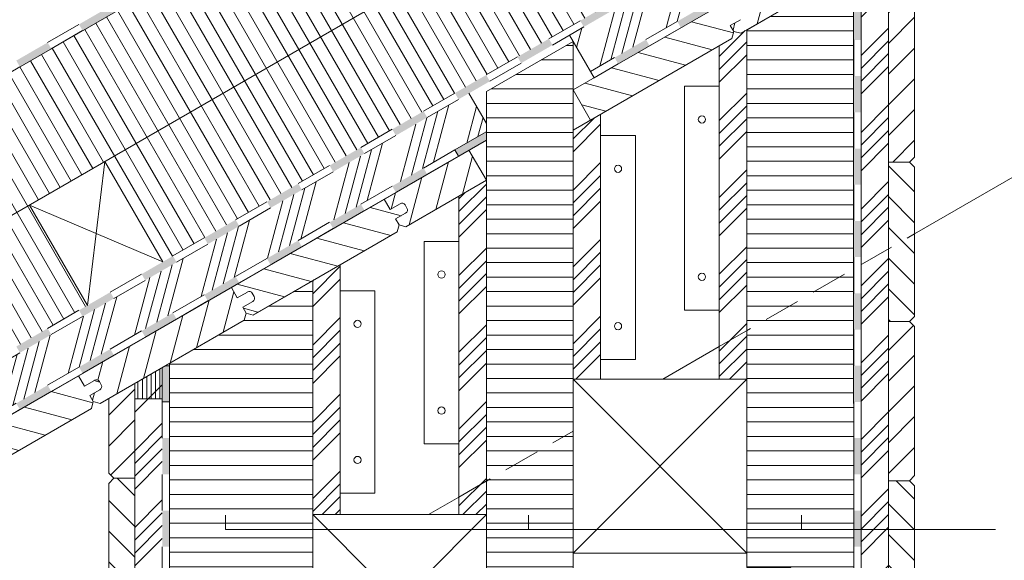
# Model space of a CAD drawing. Units: millimetres. Extents: x -313 to 1459, y -1495 to 1896.
# Drawn here: x 257 to 938, y 450 to 824 of the extents above; entities that cross this region are included whole.
import ezdxf

# ---------------------------------------------------------------- set-up
doc = ezdxf.new("R2010")
doc.units = ezdxf.units.MM
doc.header["$LTSCALE"] = 10
doc.linetypes.add('Ohne Titel-12', pattern=[3.75, 2.5, -1.25])
doc.layers.get('0').update_dxf_attribs({"lineweight": 18})
for name, color, linetype, lineweight in [('1', 7, 'Continuous', 18), ('GESTRICHELT', 7, 'Continuous', 18), ('Keine', 7, 'Continuous', 18), ('SCHRAFFUR', 7, 'Continuous', 18)]:
    doc.layers.add(name, color=color, linetype=linetype, lineweight=lineweight)
pattern_1 = [(0, (382.386, 695.831), (6e-16, 10), [])]

# ---------------------------------------------------------------- blocks, each defined once
blk = doc.blocks.new('Gruppe')
at = {"color": 7, "linetype": 'Continuous', "lineweight": 18, "transparency": 33554687}
for p, q in [((329.51, 126.59), (340.12, 166.2)), ((321.85, 122.17), (332.47, 161.78)), ((291.23, 104.49), (301.85, 144.1)), ((298.89, 108.91), (309.5, 148.52)), ((283.58, 100.07), (294.19, 139.68)), ((275.92, 95.65), (286.54, 135.26)), ((259.97, 108.57), (263.57, 122.01))]:
    blk.add_line(p, q, dxfattribs=at)
blk = doc.blocks.new('Gruppe-3')
at = {"color": 7, "linetype": 'Continuous', "lineweight": 18, "transparency": 33554687}
for p, q in [((475.55, 132.65), (482.31, 139.41)), ((475.55, 111.44), (493.55, 129.44)), ((475.55, 90.23), (493.55, 108.23)), ((475.55, 69.01), (493.55, 87.01)), ((475.55, 47.8), (493.55, 65.8)), ((478.38, 29.41), (493.55, 44.59)), ((475.55, -100.69), (492.85, -83.39)), ((475.55, -121.91), (493.55, -103.91)), ((-63.45, -145.43), (-45.45, -127.43)), ((475.55, -143.12), (493.55, -125.12)), ((-63.45, -166.64), (-45.45, -148.64)), ((475.55, -164.33), (493.55, -146.33)), ((-62.23, -186.64), (-45.45, -169.86)), ((475.55, -185.55), (493.55, -167.55)), ((-63.45, -315.14), (-47.23, -298.92)), ((475.55, -312.83), (487.79, -300.59)), ((-63.45, -336.35), (-45.45, -318.35)), ((475.55, -334.04), (493.55, -316.04)), ((-63.45, -357.56), (-45.45, -339.56)), ((475.55, -355.25), (493.55, -337.25)), ((475.55, -376.47), (493.55, -358.47)), ((-63.45, -378.77), (-45.45, -360.77)), ((475.55, -397.68), (493.55, -379.68)), ((-63.45, -399.99), (-45.45, -381.99)), ((483.85, -410.59), (493.55, -400.89)), ((-51.17, -408.92), (-45.45, -403.2))]:
    blk.add_line(p, q, dxfattribs=at)
blk = doc.blocks.new('Gruppe-4')
at = {"color": 7, "linetype": 'Continuous', "lineweight": 18, "transparency": 33554687}
for p, q in [((493.55, 178.53), (487.67, 184.42)), ((493.55, 157.32), (475.55, 175.32)), ((490.15, 139.51), (475.55, 154.11)), ((493.55, 8.83), (475.55, 26.83)), ((493.55, -12.39), (475.55, 5.61)), ((493.55, -33.6), (475.55, -15.6)), ((493.55, -54.81), (475.55, -36.81)), ((493.55, -76.03), (475.55, -58.03)), ((476.91, -80.59), (475.55, -79.24)), ((-45.45, -200.99), (-57.52, -188.92)), ((493.55, -203.3), (480.84, -190.59)), ((-45.45, -222.21), (-63.45, -204.21)), ((493.55, -224.52), (475.55, -206.52)), ((-45.45, -243.42), (-63.45, -225.42)), ((493.55, -245.73), (475.55, -227.73)), ((-45.45, -264.63), (-63.45, -246.63)), ((493.55, -266.94), (475.55, -248.94)), ((-45.45, -285.85), (-63.45, -267.85)), ((493.55, -288.16), (475.55, -270.16)), ((-53.58, -298.92), (-63.45, -289.06)), ((484.78, -300.59), (475.55, -291.37)), ((-45.45, -413.13), (-49.65, -408.92)), ((493.55, -415.44), (488.71, -410.59)), ((-45.45, -434.34), (-63.45, -416.34)), ((493.55, -436.65), (475.55, -418.65)), ((-45.45, -455.55), (-63.45, -437.55)), ((493.55, -457.86), (475.55, -439.86)), ((-45.45, -476.77), (-63.45, -458.77)), ((493.55, -479.08), (475.55, -461.08)), ((-45.45, -497.98), (-63.45, -479.98)), ((493.55, -500.29), (475.55, -482.29)), ((-45.72, -518.92), (-63.45, -501.19)), ((491.35, -519.3), (475.55, -503.5))]:
    blk.add_line(p, q, dxfattribs=at)
blk = doc.blocks.new('Gruppe-5')
at = {"color": 7, "linetype": 'Continuous', "lineweight": 18, "transparency": 33554687}
for p, q in [((-31.2, -134.12), (-31.2, -115.15)), ((-28.2, -134.12), (-28.2, -113.42)), ((-43.2, -134.12), (-43.2, -122.08)), ((-40.2, -134.12), (-40.2, -120.35)), ((-37.2, -134.12), (-37.2, -118.62)), ((-34.2, -134.12), (-34.2, -116.88))]:
    blk.add_line(p, q, dxfattribs=at)
blk = doc.blocks.new('Gruppe-7')
at = {"color": 7, "linetype": 'Continuous', "lineweight": 18, "transparency": 33554687}
for p, q in [((358.55, 102.27), (376.53, 120.25)), ((358.55, 93.43), (377.55, 112.43)), ((358.55, 84.59), (377.55, 103.59)), ((358.55, 58.08), (377.55, 77.08)), ((358.55, 49.24), (377.55, 68.24)), ((257.55, 45.47), (271.97, 59.88)), ((257.55, 36.63), (276.55, 55.63)), ((358.55, 40.4), (377.55, 59.4)), ((358.55, 31.56), (377.55, 50.56)), ((257.55, 10.11), (276.55, 29.11)), ((358.55, 5.05), (377.55, 24.05)), ((178.55, -4.69), (197.55, 14.31)), ((257.55, 1.27), (276.55, 20.27)), ((358.55, -3.79), (377.55, 15.21)), ((178.55, 4.14), (182.82, 8.41)), ((257.55, -7.57), (276.55, 11.43)), ((178.55, -13.53), (197.55, 5.47)), ((257.55, -16.41), (276.55, 2.59)), ((358.55, -12.63), (377.55, 6.37)), ((178.55, -22.37), (197.55, -3.37)), ((358.55, -21.47), (377.55, -2.47)), ((257.55, -42.92), (276.55, -23.92)), ((178.55, -48.89), (197.55, -29.89)), ((257.55, -51.76), (276.55, -32.76)), ((358.55, -47.99), (377.55, -28.99)), ((178.55, -57.73), (197.55, -38.73)), ((358.55, -56.83), (377.55, -37.83)), ((77.55, -61.5), (96.55, -42.5)), ((178.55, -66.57), (197.55, -47.57)), ((257.55, -60.6), (276.55, -41.6)), ((358.55, -65.67), (377.55, -46.67)), ((77.55, -70.34), (96.55, -51.34)), ((77.55, -52.66), (78.26, -51.96)), ((257.55, -69.44), (276.55, -50.44)), ((178.55, -75.41), (197.55, -56.41)), ((358.55, -74.5), (377.55, -55.5)), ((77.55, -96.86), (96.55, -77.86)), ((257.55, -95.95), (276.55, -76.95)), ((77.55, -105.69), (96.55, -86.69)), ((178.55, -101.92), (197.55, -82.92)), ((257.55, -104.79), (276.55, -85.79)), ((358.55, -101.02), (377.55, -82.02)), ((178.55, -110.76), (197.55, -91.76)), ((257.55, -113.63), (276.55, -94.63)), ((358.55, -109.86), (377.55, -90.86)), ((77.55, -114.53), (96.55, -95.53)), ((178.55, -119.6), (197.55, -100.6)), ((358.55, -118.7), (377.55, -99.7)), ((77.55, -123.37), (96.55, -104.37)), ((259.48, -120.54), (276.55, -103.47)), ((365.55, -120.54), (377.55, -108.54)), ((178.55, -128.44), (197.55, -109.44)), ((77.55, -149.89), (96.55, -130.89)), ((178.55, -154.95), (197.55, -135.95)), ((77.55, -158.73), (96.55, -139.73)), ((77.55, -167.57), (96.55, -148.57)), ((178.55, -163.79), (197.55, -144.79)), ((178.55, -172.63), (197.55, -153.63)), ((77.55, -176.41), (96.55, -157.41)), ((178.55, -181.47), (197.55, -162.47)), ((77.55, -202.92), (96.55, -183.92)), ((178.55, -207.99), (197.55, -188.99)), ((77.55, -211.76), (96.55, -192.76)), ((84.13, -214.02), (96.55, -201.6)), ((181.36, -214.02), (197.55, -197.83)), ((92.97, -214.02), (96.55, -210.44)), ((190.2, -214.02), (197.55, -206.67))]:
    blk.add_line(p, q, dxfattribs=at)
blk = doc.blocks.new('Gruppe-8')
at = {"color": 7, "linetype": 'Continuous', "lineweight": 18, "transparency": 33554687}
for p, q in [((161.1, 29.36), (171.72, 68.97)), ((153.45, 24.94), (164.06, 64.55)), ((184.07, 42.62), (190.82, 67.83)), ((138.14, 16.1), (148.76, 55.72)), ((145.8, 20.52), (156.41, 60.13)), ((191.72, 47.04), (195.24, 60.18)), ((115.18, 2.84), (125.79, 42.46)), ((107.52, -1.58), (118.14, 38.04)), ((92.21, -10.42), (102.83, 29.2)), ((99.87, -6), (110.48, 33.62)), ((69.25, -23.67), (79.86, 15.94)), ((53.94, -32.51), (64.55, 7.1)), ((61.59, -28.09), (72.21, 11.52)), ((46.28, -36.93), (56.9, 2.68)), ((23.32, -50.19), (33.94, -10.58)), ((8.01, -59.03), (18.63, -19.41)), ((15.67, -54.61), (26.28, -15)), ((0.36, -63.45), (10.97, -23.83)), ((-22.61, -76.71), (-11.99, -37.09)), ((-37.92, -85.55), (-27.3, -45.93)), ((-30.26, -81.13), (-19.65, -41.51)), ((-45.57, -89.97), (-34.96, -50.35)), ((-76.19, -107.64), (-65.58, -68.03)), ((-68.54, -103.22), (-57.92, -63.61)), ((-83.84, -112.06), (-73.23, -72.45)), ((-91.5, -116.48), (-80.88, -76.87)), ((-122.12, -134.16), (-111.5, -94.54)), ((-114.46, -129.74), (-103.85, -90.13)), ((-129.77, -138.58), (-119.16, -98.96)), ((-137.43, -143), (-126.81, -103.38)), ((-168.05, -160.68), (-157.43, -121.06)), ((-160.39, -156.26), (-149.78, -116.64)), ((-175.7, -165.1), (-165.09, -125.48)), ((-183.36, -169.52), (-172.74, -129.9)), ((-213.97, -187.19), (-203.36, -147.58)), ((-206.32, -182.77), (-195.7, -143.16)), ((-229.28, -196.03), (-218.67, -156.42)), ((-221.63, -191.61), (-211.01, -152)), ((-252.25, -209.29), (-241.63, -169.68)), ((-259.9, -213.71), (-249.29, -174.09)), ((-275.21, -222.55), (-264.6, -182.93)), ((-267.56, -218.13), (-256.94, -178.51)), ((-298.17, -235.81), (-287.56, -196.19)), ((-305.83, -240.23), (-295.21, -200.61)), ((-321.14, -249.06), (-310.52, -209.45)), ((-313.48, -244.65), (-302.87, -205.03)), ((-344.1, -262.32), (-333.49, -222.71)), ((-351.76, -266.74), (-341.14, -227.13)), ((-367.07, -275.58), (-356.45, -235.97)), ((-359.41, -271.16), (-348.8, -231.55)), ((-390.03, -288.84), (-379.42, -249.22)), ((-405.34, -297.68), (-394.73, -258.06)), ((-397.69, -293.26), (-387.07, -253.64)), ((-412.99, -302.1), (-402.38, -262.48)), ((-435.96, -315.36), (-425.34, -275.74)), ((-451.27, -324.19), (-440.65, -284.58)), ((-443.61, -319.78), (-433, -280.16)), ((-458.92, -328.61), (-448.31, -289))]:
    blk.add_line(p, q, dxfattribs=at)
blk = doc.blocks.new('Gruppe-9')
at = {"color": 7, "linetype": 'Continuous', "lineweight": 18, "transparency": 33554687}
for p, q in [((162.64, -3.24), (171.42, 29.54)), ((181.01, 7.37), (188, 33.46)), ((144.27, -13.85), (153.05, 18.94)), ((131.66, -2.94), (134.68, 8.33)), ((15.67, -88.09), (23.13, -60.24)), ((-2.7, -98.7), (6.08, -65.92)), ((-21.07, -109.31), (-12.29, -76.52)), ((-39.44, -119.91), (-30.66, -87.13)), ((-57.81, -130.52), (-49.03, -97.74)), ((-70.85, -121.22), (-67.4, -108.34)), ((-74.55, -135.04), (-73.17, -129.86)), ((-204.78, -215.37), (-196, -182.59)), ((-186.41, -204.77), (-180.65, -183.25)), ((-223.16, -225.98), (-214.37, -193.2)), ((-241.53, -236.59), (-232.74, -203.8)), ((-259.9, -247.19), (-251.11, -214.41)), ((-278.27, -257.8), (-269.48, -225.02)), ((-290.88, -246.89), (-287.86, -235.62)), ((-406.87, -332.05), (-399.44, -304.32)), ((-425.24, -342.65), (-416.45, -309.87)), ((-443.61, -353.26), (-434.82, -320.47)), ((-461.98, -363.87), (-453.2, -331.08)), ((-472.45, -344.97), (-471.57, -341.69))]:
    blk.add_line(p, q, dxfattribs=at)
blk = doc.blocks.new('Gruppe-10')
at = {"color": 7, "linetype": 'Continuous', "lineweight": 18, "transparency": 33554687}
for p, q in [((138.67, -7.56), (117.15, -1.79)), ((131.56, -21.18), (98.78, -12.4)), ((113.19, -31.79), (80.41, -23)), ((94.82, -42.4), (62.04, -33.61)), ((76.45, -53), (43.67, -44.22)), ((58.08, -63.61), (25.3, -54.82)), ((39.71, -74.22), (29.65, -71.52)), ((-83.98, -118.72), (-84.93, -118.46)), ((-69.63, -122.56), (-73.66, -121.48)), ((-74.33, -136.83), (-103.3, -129.07)), ((-88.89, -148.46), (-121.67, -139.68)), ((-107.26, -159.07), (-140.05, -150.28)), ((-125.63, -169.67), (-158.42, -160.89)), ((-144, -180.28), (-176.79, -171.5)), ((-183.89, -185.12), (-186.99, -184.29)), ((-162.37, -190.89), (-174.2, -187.72)), ((-283.87, -251.51), (-305.39, -245.74)), ((-290.97, -265.13), (-323.76, -256.35)), ((-309.34, -275.74), (-342.13, -266.96)), ((-327.71, -286.35), (-360.5, -277.56)), ((-346.09, -296.95), (-378.87, -288.17)), ((-364.46, -307.56), (-397.24, -298.78)), ((-382.83, -318.17), (-393.02, -315.44))]:
    blk.add_line(p, q, dxfattribs=at)
blk = doc.blocks.new('Gruppe-11')
at = {"color": 7, "linetype": 'Continuous', "lineweight": 18, "transparency": 33554687}
for p, q in [((368.27, 118.65), (339.23, 126.43)), ((353.65, 107.04), (320.86, 115.82)), ((335.28, 96.43), (302.49, 105.22)), ((316.9, 85.82), (284.12, 94.61)), ((298.53, 75.22), (265.75, 84)), ((280.16, 64.61), (263.43, 69.09))]:
    blk.add_line(p, q, dxfattribs=at)
blk = doc.blocks.new('Gruppe-12')
at = {"color": 7, "linetype": 'Continuous', "lineweight": 18, "transparency": 33554687}
for p, q in [((880.74, 411.36), (888.28, 439.48)), ((862.37, 400.75), (871.16, 433.53)), ((902.24, 433.63), (902.62, 435.05)), ((844, 390.14), (852.79, 422.93)), ((825.63, 379.54), (834.41, 412.32)), ((807.26, 368.93), (816.04, 401.71)), ((794.27, 378.39), (797.67, 391.11)), ((790.59, 364.68), (791.91, 369.59)), ((660.29, 284.08), (669.07, 316.86)), ((678.66, 294.68), (684.43, 316.2)), ((641.92, 273.47), (650.7, 306.26)), ((623.55, 262.86), (632.33, 295.65)), ((605.18, 252.26), (613.96, 285.04)), ((586.81, 241.65), (595.59, 274.44)), ((574.2, 252.56), (577.22, 263.83)), ((458.21, 167.4), (465.71, 195.39)), ((479.76, 189.88), (480, 190.77)), ((439.84, 156.8), (448.62, 189.58)), ((421.46, 146.19), (430.25, 178.98)), ((403.09, 135.58), (411.88, 168.37)), ((384.72, 124.98), (393.51, 157.76)), ((371.71, 134.36), (375.14, 147.16)), ((368.02, 120.59), (369.37, 125.64))]:
    blk.add_line(p, q, dxfattribs=at)
blk = doc.blocks.new('Gruppe-13')
at = {"color": 7, "linetype": 'Continuous', "lineweight": 18, "transparency": 33554687}
for p, q in [((456.55, 138.4), (473.94, 155.79)), ((456.55, 147.24), (465.1, 155.79)), ((456.55, 129.56), (475.55, 148.56)), ((456.55, 103.05), (475.55, 122.05)), ((456.55, 94.21), (475.55, 113.21)), ((456.55, 85.37), (475.55, 104.37)), ((456.55, 76.53), (475.55, 95.53)), ((456.55, 50.01), (475.55, 69.01)), ((456.55, 41.17), (475.55, 60.17)), ((456.55, 32.33), (475.55, 51.33)), ((456.55, 23.5), (475.55, 42.5)), ((456.55, -3.02), (475.55, 15.98)), ((456.55, -11.86), (475.55, 7.14)), ((456.55, -20.7), (475.55, -1.7)), ((456.55, -29.54), (475.55, -10.54)), ((456.55, -56.05), (475.55, -37.05)), ((456.55, -64.89), (475.55, -45.89)), ((456.55, -73.73), (475.55, -54.73)), ((456.55, -82.57), (475.55, -63.57)), ((456.55, -109.09), (475.55, -90.09)), ((456.55, -117.93), (475.55, -98.93)), ((456.55, -126.76), (475.55, -107.76)), ((456.55, -135.6), (475.55, -116.6)), ((-45.45, -143.34), (-26.45, -124.34)), ((456.55, -162.12), (475.55, -143.12)), ((-45.45, -169.86), (-26.45, -150.86)), ((456.55, -170.96), (475.55, -151.96)), ((-45.45, -178.69), (-26.45, -159.69)), ((456.55, -179.8), (475.55, -160.8)), ((-45.45, -187.53), (-26.45, -168.53)), ((456.55, -188.64), (475.55, -169.64)), ((-45.45, -196.37), (-26.45, -177.37)), ((456.55, -215.15), (475.55, -196.15)), ((-45.45, -222.89), (-26.45, -203.89)), ((456.55, -223.99), (475.55, -204.99)), ((-45.45, -231.73), (-26.45, -212.73)), ((456.55, -232.83), (475.55, -213.83)), ((-45.45, -240.57), (-26.45, -221.57)), ((456.55, -241.67), (475.55, -222.67)), ((-45.45, -249.41), (-26.45, -230.41)), ((456.55, -268.19), (475.55, -249.19)), ((-45.45, -275.92), (-26.45, -256.92)), ((456.55, -277.02), (475.55, -258.02)), ((-45.45, -284.76), (-26.45, -265.76)), ((456.55, -285.86), (475.55, -266.86)), ((-38.85, -287), (-26.45, -274.6)), ((456.55, -294.7), (475.55, -275.7)), ((-45.45, -302.44), (-26.45, -283.44)), ((-45.45, -293.6), (-38.85, -287)), ((456.55, -321.22), (475.55, -302.22)), ((-45.45, -328.95), (-26.45, -309.95)), ((456.55, -330.06), (475.55, -311.06)), ((-45.45, -337.79), (-26.45, -318.79)), ((456.55, -338.9), (475.55, -319.9)), ((-45.45, -346.63), (-26.45, -327.63)), ((456.55, -347.74), (475.55, -328.74)), ((-45.45, -355.47), (-26.45, -336.47)), ((456.55, -374.25), (475.55, -355.25)), ((-45.45, -381.99), (-26.45, -362.99)), ((456.55, -383.09), (475.55, -364.09)), ((-45.45, -390.83), (-26.45, -371.83)), ((456.55, -391.93), (475.55, -372.93)), ((-45.45, -399.67), (-26.45, -380.67)), ((456.55, -400.77), (475.55, -381.77)), ((-45.45, -408.5), (-26.45, -389.5)), ((456.55, -427.28), (475.55, -408.28)), ((-45.45, -435.02), (-26.45, -416.02)), ((456.55, -436.12), (475.55, -417.12)), ((-45.45, -443.86), (-26.45, -424.86)), ((456.55, -444.96), (475.55, -425.96)), ((-45.45, -452.7), (-26.45, -433.7)), ((456.55, -453.8), (475.55, -434.8)), ((-45.45, -461.54), (-26.45, -442.54)), ((456.55, -480.32), (475.55, -461.32)), ((-43.58, -486.19), (-26.45, -469.05)), ((459.52, -486.19), (475.55, -470.16)), ((-34.75, -486.19), (-26.45, -477.89)), ((468.36, -486.19), (475.55, -479))]:
    blk.add_line(p, q, dxfattribs=at)
blk = doc.blocks.new('Gruppe-14')
at = {"color": 255, "linetype": 'Continuous', "lineweight": 5, "transparency": 33554687}
for points in [[(-21.45, -111.19), (-21.45, -109.52), (-24.34, -111.19), (-24.34, -111.19)], [(-21.45, -136.19), (-21.45, -161.19), (-26.45, -161.19), (-26.45, -136.19)], [(-21.45, -186.19), (-21.45, -211.19), (-26.45, -211.19), (-26.45, -186.19)], [(-21.45, -236.19), (-21.45, -261.19), (-26.45, -261.19), (-26.45, -236.19)], [(-21.45, -286.19), (-21.45, -311.19), (-26.45, -311.19), (-26.45, -286.19)], [(-21.45, -336.19), (-21.45, -361.19), (-26.45, -361.19), (-26.45, -336.19)], [(-21.45, -386.19), (-21.45, -411.19), (-26.45, -411.19), (-26.45, -386.19)], [(-21.45, -436.19), (-21.45, -461.19), (-26.45, -461.19), (-26.45, -436.19)]]:
    blk.add_wipeout(points, dxfattribs=at).dxf.layer = 'Keine'
at = {"layer": 'Keine', "linetype": 'Continuous', "lineweight": 0, "transparency": 33554687}
blk.add_hatch(color=7, dxfattribs=at).paths.add_polyline_path([(-21.45, -136.19), (-21.45, -111.19), (-24.34, -111.19), (-26.45, -112.41), (-26.45, -136.19)])
at = {"layer": 'Keine', "color": 7, "linetype": 'Continuous', "lineweight": 5, "transparency": 33554687}
for p, q in [((-26.45, -161.19), (-26.45, -136.19)), ((-21.45, -136.19), (-21.45, -161.19)), ((-26.45, -211.19), (-26.45, -186.19)), ((-21.45, -186.19), (-21.45, -211.19)), ((-26.45, -261.19), (-26.45, -236.19)), ((-21.45, -236.19), (-21.45, -261.19)), ((-26.45, -311.19), (-26.45, -286.19)), ((-21.45, -286.19), (-21.45, -311.19)), ((-26.45, -361.19), (-26.45, -336.19)), ((-21.45, -336.19), (-21.45, -361.19)), ((-26.45, -411.19), (-26.45, -386.19)), ((-21.45, -386.19), (-21.45, -411.19)), ((-26.45, -461.19), (-26.45, -436.19)), ((-21.45, -436.19), (-21.45, -461.19))]:
    blk.add_line(p, q, dxfattribs=at)
at = {"layer": 'Keine', "color": 7, "linetype": 'Continuous', "lineweight": 5, "transparency": 33554687, "flags": 128}
blk.add_lwpolyline([(-21.45, -136.19), (-21.45, -111.19), (-24.34, -111.19), (-26.45, -112.41), (-26.45, -136.19)], close=True, dxfattribs=at)
blk.add_lwpolyline([(-21.45, -111.19), (-21.45, -109.52), (-24.34, -111.19), (-24.34, -111.19)], dxfattribs=at)
at = {"layer": 'Keine', "color": 7, "linetype": 'Continuous', "lineweight": 5, "transparency": 33554687}
for points in [[(-21.45, -186.19), (-26.45, -186.19), (-21.45, -161.19), (-26.45, -161.19)], [(-21.45, -236.19), (-26.45, -236.19), (-21.45, -211.19), (-26.45, -211.19)], [(-21.45, -286.19), (-26.45, -286.19), (-21.45, -261.19), (-26.45, -261.19)], [(-21.45, -336.19), (-26.45, -336.19), (-21.45, -311.19), (-26.45, -311.19)], [(-21.45, -386.19), (-26.45, -386.19), (-21.45, -361.19), (-26.45, -361.19)], [(-21.45, -436.19), (-26.45, -436.19), (-21.45, -411.19), (-26.45, -411.19)], [(-21.45, -486.19), (-26.45, -486.19), (-21.45, -461.19), (-26.45, -461.19)]]:
    blk.add_solid(points, dxfattribs=at)
blk = doc.blocks.new('Gruppe-15')
at = {"color": 255, "linetype": 'Continuous', "lineweight": 5, "transparency": 33554687}
for points in [[(451.55, 138.81), (451.55, 160.87), (456.55, 166.45), (456.55, 138.81)], [(456.55, 113.81), (456.55, 88.81), (451.55, 88.81), (451.55, 113.81)], [(456.55, 63.81), (456.55, 38.81), (451.55, 38.81), (451.55, 63.81)], [(456.55, 13.81), (456.55, -11.19), (451.55, -11.19), (451.55, 13.81)], [(456.55, -36.19), (456.55, -61.19), (451.55, -61.19), (451.55, -36.19)], [(456.55, -86.19), (456.55, -111.19), (451.55, -111.19), (451.55, -86.19)], [(456.55, -136.19), (456.55, -161.19), (451.55, -161.19), (451.55, -136.19)], [(456.55, -186.19), (456.55, -211.19), (451.55, -211.19), (451.55, -186.19)], [(456.55, -236.19), (456.55, -261.19), (451.55, -261.19), (451.55, -236.19)], [(456.55, -286.19), (456.55, -311.19), (451.55, -311.19), (451.55, -286.19)], [(456.55, -336.19), (456.55, -361.19), (451.55, -361.19), (451.55, -336.19)], [(456.55, -386.19), (456.55, -411.19), (451.55, -411.19), (451.55, -386.19)], [(456.55, -436.19), (456.55, -461.19), (451.55, -461.19), (451.55, -436.19)]]:
    blk.add_wipeout(points, dxfattribs=at).dxf.layer = 'Keine'
at = {"layer": 'Keine', "color": 7, "linetype": 'Continuous', "lineweight": 5, "transparency": 33554687}
for p, q in [((451.55, 88.81), (451.55, 113.81)), ((456.55, 113.81), (456.55, 88.81)), ((451.55, 38.81), (451.55, 63.81)), ((456.55, 63.81), (456.55, 38.81)), ((451.55, -11.19), (451.55, 13.81)), ((456.55, 13.81), (456.55, -11.19)), ((451.55, -61.19), (451.55, -36.19)), ((456.55, -36.19), (456.55, -61.19)), ((451.55, -111.19), (451.55, -86.19)), ((456.55, -86.19), (456.55, -111.19)), ((451.55, -161.19), (451.55, -136.19)), ((456.55, -136.19), (456.55, -161.19)), ((451.55, -211.19), (451.55, -186.19)), ((456.55, -186.19), (456.55, -211.19)), ((451.55, -261.19), (451.55, -236.19)), ((456.55, -236.19), (456.55, -261.19)), ((451.55, -311.19), (451.55, -286.19)), ((456.55, -286.19), (456.55, -311.19)), ((451.55, -361.19), (451.55, -336.19)), ((456.55, -336.19), (456.55, -361.19)), ((451.55, -411.19), (451.55, -386.19)), ((456.55, -386.19), (456.55, -411.19)), ((451.55, -461.19), (451.55, -436.19)), ((456.55, -436.19), (456.55, -461.19))]:
    blk.add_line(p, q, dxfattribs=at)
at = {"layer": 'Keine', "color": 7, "linetype": 'Continuous', "lineweight": 5, "transparency": 33554687, "flags": 128}
blk.add_lwpolyline([(451.55, 138.81), (451.55, 160.87), (456.55, 166.45), (456.55, 138.81)], dxfattribs=at)
at = {"layer": 'Keine', "color": 7, "linetype": 'Continuous', "lineweight": 5, "transparency": 33554687}
for points in [[(456.55, 113.81), (451.55, 113.81), (456.55, 138.81), (451.55, 138.81)], [(456.55, 63.81), (451.55, 63.81), (456.55, 88.81), (451.55, 88.81)], [(456.55, 13.81), (451.55, 13.81), (456.55, 38.81), (451.55, 38.81)], [(456.55, -36.19), (451.55, -36.19), (456.55, -11.19), (451.55, -11.19)], [(456.55, -86.19), (451.55, -86.19), (456.55, -61.19), (451.55, -61.19)], [(456.55, -136.19), (451.55, -136.19), (456.55, -111.19), (451.55, -111.19)], [(456.55, -186.19), (451.55, -186.19), (456.55, -161.19), (451.55, -161.19)], [(456.55, -236.19), (451.55, -236.19), (456.55, -211.19), (451.55, -211.19)], [(456.55, -286.19), (451.55, -286.19), (456.55, -261.19), (451.55, -261.19)], [(456.55, -336.19), (451.55, -336.19), (456.55, -311.19), (451.55, -311.19)], [(456.55, -386.19), (451.55, -386.19), (456.55, -361.19), (451.55, -361.19)], [(456.55, -436.19), (451.55, -436.19), (456.55, -411.19), (451.55, -411.19)], [(456.55, -486.19), (451.55, -486.19), (456.55, -461.19), (451.55, -461.19)]]:
    blk.add_solid(points, dxfattribs=at)
blk = doc.blocks.new('Gruppe-16')
at = {"color": 255, "linetype": 'Continuous', "lineweight": 5, "transparency": 33554687}
for points in [[(307.87, 114.09), (329.52, 126.59), (332.02, 122.26), (310.37, 109.76)], [(288.72, 97.26), (272.05, 87.64), (269.55, 91.97), (286.22, 101.59)]]:
    blk.add_wipeout(points, dxfattribs=at).dxf.layer = 'Keine'
at = {"layer": 'Keine', "color": 7, "linetype": 'Continuous', "lineweight": 5, "transparency": 33554687}
for p, q in [((307.87, 114.09), (329.52, 126.59)), ((332.02, 122.26), (310.37, 109.76))]:
    blk.add_line(p, q, dxfattribs=at)
at = {"layer": 'Keine', "color": 7, "linetype": 'Continuous', "lineweight": 5, "transparency": 33554687, "flags": 128}
blk.add_lwpolyline([(288.72, 97.26), (272.05, 87.64), (269.55, 91.97), (286.22, 101.59)], dxfattribs=at)
at = {"layer": 'Keine', "color": 7, "linetype": 'Continuous', "lineweight": 5, "transparency": 33554687}
for points in [[(351.17, 139.09), (353.67, 134.76), (329.52, 126.59), (332.02, 122.26)], [(307.87, 114.09), (310.37, 109.76), (286.22, 101.59), (288.72, 97.26)]]:
    blk.add_solid(points, dxfattribs=at)
blk = doc.blocks.new('Gruppe-17')
at = {"color": 255, "linetype": 'Continuous', "lineweight": 5, "transparency": 33554687}
for points in [[(-81.48, 120.24), (-103.14, 107.74), (-105.64, 112.07), (-83.98, 124.57)], [(-124.79, 95.24), (-146.44, 82.74), (-148.94, 87.07), (-127.29, 99.57)]]:
    blk.add_wipeout(points, dxfattribs=at).dxf.layer = 'Keine'
at = {"layer": 'Keine', "color": 7, "linetype": 'Continuous', "lineweight": 5, "transparency": 33554687}
for p, q in [((-105.64, 112.07), (-83.98, 124.57)), ((-81.48, 120.24), (-103.14, 107.74)), ((-124.79, 95.24), (-146.44, 82.74))]:
    blk.add_line(p, q, dxfattribs=at)
for points in [[(-81.48, 120.24), (-83.98, 124.57), (-59.83, 132.74), (-62.33, 137.07)], [(-124.79, 95.24), (-127.29, 99.57), (-103.14, 107.74), (-105.64, 112.07)]]:
    blk.add_solid(points, dxfattribs=at)
blk = doc.blocks.new('Gruppe-18')
at = {"color": 255, "linetype": 'Continuous', "lineweight": 5, "transparency": 33554687}
for points in [[(264.93, 122.79), (243.28, 110.29), (240.78, 114.62), (262.43, 127.12)], [(221.62, 97.79), (199.97, 85.29), (197.47, 89.62), (219.12, 102.12)], [(178.32, 72.79), (156.67, 60.29), (154.17, 64.62), (175.82, 77.12)], [(135.02, 47.79), (113.37, 35.29), (110.87, 39.62), (132.52, 52.12)], [(91.72, 22.79), (70.07, 10.29), (67.57, 14.62), (89.22, 27.12)], [(48.42, -2.21), (26.77, -14.71), (24.27, -10.38), (45.92, 2.12)], [(5.12, -27.21), (-16.53, -39.71), (-19.03, -35.38), (2.62, -22.88)], [(-38.18, -52.21), (-59.83, -64.71), (-62.33, -60.38), (-40.68, -47.88)], [(-81.48, -77.21), (-103.14, -89.71), (-105.64, -85.38), (-83.98, -72.88)], [(-124.79, -102.21), (-146.44, -114.71), (-148.94, -110.38), (-127.29, -97.88)]]:
    blk.add_wipeout(points, dxfattribs=at).dxf.layer = 'Keine'
at = {"layer": 'Keine', "color": 7, "linetype": 'Continuous', "lineweight": 5, "transparency": 33554687}
for p, q in [((240.78, 114.62), (262.43, 127.12)), ((264.93, 122.79), (243.28, 110.29)), ((197.47, 89.62), (219.12, 102.12)), ((221.62, 97.79), (199.97, 85.29)), ((154.17, 64.62), (175.82, 77.12)), ((178.32, 72.79), (156.67, 60.29)), ((110.87, 39.62), (132.52, 52.12)), ((135.02, 47.79), (113.37, 35.29)), ((67.57, 14.62), (89.22, 27.12)), ((91.72, 22.79), (70.07, 10.29)), ((24.27, -10.38), (45.92, 2.12)), ((48.42, -2.21), (26.77, -14.71)), ((-19.03, -35.38), (2.62, -22.88)), ((5.12, -27.21), (-16.53, -39.71)), ((-62.33, -60.38), (-40.68, -47.88)), ((-38.18, -52.21), (-59.83, -64.71)), ((-105.64, -85.38), (-83.98, -72.88)), ((-81.48, -77.21), (-103.14, -89.71)), ((-124.79, -102.21), (-146.44, -114.71))]:
    blk.add_line(p, q, dxfattribs=at)
for points in [[(264.93, 122.79), (262.43, 127.12), (286.58, 135.29), (284.08, 139.62)], [(221.62, 97.79), (219.12, 102.12), (243.28, 110.29), (240.78, 114.62)], [(178.32, 72.79), (175.82, 77.12), (199.97, 85.29), (197.47, 89.62)], [(135.02, 47.79), (132.52, 52.12), (156.67, 60.29), (154.17, 64.62)], [(91.72, 22.79), (89.22, 27.12), (113.37, 35.29), (110.87, 39.62)], [(48.42, -2.21), (45.92, 2.12), (70.07, 10.29), (67.57, 14.62)], [(5.12, -27.21), (2.62, -22.88), (26.77, -14.71), (24.27, -10.38)], [(-38.18, -52.21), (-40.68, -47.88), (-16.53, -39.71), (-19.03, -35.38)], [(-81.48, -77.21), (-83.98, -72.88), (-59.83, -64.71), (-62.33, -60.38)], [(-124.79, -102.21), (-127.29, -97.88), (-103.14, -89.71), (-105.64, -85.38)]]:
    blk.add_solid(points, dxfattribs=at)
blk = doc.blocks.new('Gruppe-19')
at = {"color": 255, "linetype": 'Continuous', "lineweight": 5, "transparency": 33554687}
for points in [[(197.55, 50.22), (197.55, 50.4), (197.47, 50.36)], [(178.32, 33.53), (156.67, 21.03), (154.17, 25.36), (175.82, 37.86)], [(135.02, 8.53), (113.37, -3.97), (110.87, 0.36), (132.52, 12.86)], [(91.72, -16.47), (70.07, -28.97), (67.57, -24.64), (89.22, -12.14)], [(48.42, -41.47), (26.77, -53.97), (24.27, -49.64), (45.92, -37.14)], [(5.12, -66.47), (-16.53, -78.97), (-19.03, -74.64), (2.62, -62.14)], [(-38.18, -91.47), (-59.83, -103.97), (-62.33, -99.64), (-40.68, -87.14)], [(-81.48, -116.47), (-103.14, -128.97), (-105.64, -124.64), (-83.98, -112.14)], [(-124.79, -141.47), (-146.44, -153.97), (-148.94, -149.64), (-127.29, -137.14)], [(-168.09, -166.47), (-189.74, -178.97), (-192.24, -174.64), (-170.59, -162.14)], [(-211.39, -191.47), (-233.04, -203.97), (-235.54, -199.64), (-213.89, -187.14)], [(-254.69, -216.47), (-276.34, -228.97), (-278.84, -224.64), (-257.19, -212.14)], [(-297.99, -241.47), (-319.64, -253.97), (-322.14, -249.64), (-300.49, -237.14)], [(-341.29, -266.47), (-362.94, -278.97), (-365.44, -274.64), (-343.79, -262.14)], [(-384.59, -291.47), (-406.24, -303.97), (-408.74, -299.64), (-387.09, -287.14)], [(-427.89, -316.47), (-449.55, -328.97), (-452.05, -324.64), (-430.39, -312.14)]]:
    blk.add_wipeout(points, dxfattribs=at).dxf.layer = 'Keine'
at = {"layer": 'Keine', "linetype": 'Continuous', "lineweight": 0, "transparency": 33554687}
blk.add_hatch(color=7, dxfattribs=at).paths.add_polyline_path([(178.32, 33.53), (197.55, 44.63), (197.55, 50.22), (197.47, 50.36), (175.82, 37.86)])
at = {"layer": 'Keine', "color": 7, "linetype": 'Continuous', "lineweight": 5, "transparency": 33554687}
for p, q in [((154.17, 25.36), (175.82, 37.86)), ((178.32, 33.53), (156.67, 21.03)), ((110.87, 0.36), (132.52, 12.86)), ((135.02, 8.53), (113.37, -3.97)), ((67.57, -24.64), (89.22, -12.14)), ((91.72, -16.47), (70.07, -28.97)), ((24.27, -49.64), (45.92, -37.14)), ((48.42, -41.47), (26.77, -53.97)), ((-19.03, -74.64), (2.62, -62.14)), ((5.12, -66.47), (-16.53, -78.97)), ((-62.33, -99.64), (-40.68, -87.14)), ((-38.18, -91.47), (-59.83, -103.97)), ((-105.64, -124.64), (-83.98, -112.14)), ((-81.48, -116.47), (-103.14, -128.97)), ((-148.94, -149.64), (-127.29, -137.14)), ((-124.79, -141.47), (-146.44, -153.97)), ((-192.24, -174.64), (-170.59, -162.14)), ((-168.09, -166.47), (-189.74, -178.97)), ((-235.54, -199.64), (-213.89, -187.14)), ((-211.39, -191.47), (-233.04, -203.97)), ((-278.84, -224.64), (-257.19, -212.14)), ((-254.69, -216.47), (-276.34, -228.97)), ((-322.14, -249.64), (-300.49, -237.14)), ((-297.99, -241.47), (-319.64, -253.97)), ((-365.44, -274.64), (-343.79, -262.14)), ((-341.29, -266.47), (-362.94, -278.97)), ((-408.74, -299.64), (-387.09, -287.14)), ((-384.59, -291.47), (-406.24, -303.97)), ((-452.05, -324.64), (-430.39, -312.14)), ((-427.89, -316.47), (-449.55, -328.97))]:
    blk.add_line(p, q, dxfattribs=at)
at = {"layer": 'Keine', "color": 7, "linetype": 'Continuous', "lineweight": 5, "transparency": 33554687, "flags": 128}
blk.add_lwpolyline([(178.32, 33.53), (197.55, 44.63), (197.55, 50.22), (197.47, 50.36), (175.82, 37.86)], close=True, dxfattribs=at)
blk.add_lwpolyline([(197.55, 50.22), (197.55, 50.4), (197.47, 50.36)], dxfattribs=at)
at = {"layer": 'Keine', "color": 7, "linetype": 'Continuous', "lineweight": 5, "transparency": 33554687}
for points in [[(135.02, 8.53), (132.52, 12.86), (156.67, 21.03), (154.17, 25.36)], [(91.72, -16.47), (89.22, -12.14), (113.37, -3.97), (110.87, 0.36)], [(48.42, -41.47), (45.92, -37.14), (70.07, -28.97), (67.57, -24.64)], [(5.12, -66.47), (2.62, -62.14), (26.77, -53.97), (24.27, -49.64)], [(-38.18, -91.47), (-40.68, -87.14), (-16.53, -78.97), (-19.03, -74.64)], [(-81.48, -116.47), (-83.98, -112.14), (-59.83, -103.97), (-62.33, -99.64)], [(-124.79, -141.47), (-127.29, -137.14), (-103.14, -128.97), (-105.64, -124.64)], [(-168.09, -166.47), (-170.59, -162.14), (-146.44, -153.97), (-148.94, -149.64)], [(-211.39, -191.47), (-213.89, -187.14), (-189.74, -178.97), (-192.24, -174.64)], [(-254.69, -216.47), (-257.19, -212.14), (-233.04, -203.97), (-235.54, -199.64)], [(-297.99, -241.47), (-300.49, -237.14), (-276.34, -228.97), (-278.84, -224.64)], [(-341.29, -266.47), (-343.79, -262.14), (-319.64, -253.97), (-322.14, -249.64)], [(-384.59, -291.47), (-387.09, -287.14), (-362.94, -278.97), (-365.44, -274.64)], [(-427.89, -316.47), (-430.39, -312.14), (-406.24, -303.97), (-408.74, -299.64)], [(-472.45, -342.2), (-472.45, -336.42), (-449.55, -328.97), (-452.05, -324.64)]]:
    blk.add_solid(points, dxfattribs=at)

msp = doc.modelspace()

# ---------------------------------------------------------------- block references
at = {"layer": 'SCHRAFFUR', "transparency": 33554687}
msp.add_blockref('Gruppe', (382.39, 695.83), dxfattribs=at)

# ---------------------------------------------------------------- next in the draw order: wipeouts: each hides what was drawn before it
at = {"color": 255, "linetype": 'Continuous', "lineweight": 5, "transparency": 33554687}
msp.add_wipeout([(356.27, 656.36), (867.23, 951.36), (827.23, 1020.64), (879.19, 1050.64), (919.19, 981.36), (1341.02, 1224.91), (1341.02, 1416.59), (-90.06, 590.35), (-90.06, 398.67), (304.31, 626.36), (264.31, 695.64), (316.27, 725.64)], dxfattribs=at).dxf.layer = 'Keine'

# ---------------------------------------------------------------- next in the draw order: hatches: boundary and pattern name
at = {"layer": 'Keine', "linetype": 'Continuous', "lineweight": 9, "transparency": 33554687}
h = msp.add_hatch(dxfattribs=at)
h.set_pattern_fill('Dämmstoff 1mm schräg', style=0, pattern_type=2)
h.set_pattern_definition([(120, (382.386, 695.831), (10, 0), [])])
h.paths.add_polyline_path([(356.27, 656.36), (867.23, 951.36), (827.23, 1020.64), (879.19, 1050.64), (919.19, 981.36), (1341.02, 1224.91), (1341.02, 1416.59), (-90.06, 590.35), (-90.06, 398.67), (304.31, 626.36), (264.31, 695.64), (316.27, 725.64)])

# ---------------------------------------------------------------- next in the draw order: linework, layer by layer
at = {"color": 7, "lineweight": 18, "transparency": 33554687}
for p, q in [((857.94, 876.15), (857.94, 175.24)), ((838.94, 862.28), (838.94, 209.64)), ((875.94, 728.74), (875.94, 831.74)), ((755.48, 823.62), (748.56, 819.62)), ((748.56, 819.62), (750.93, 815.51)), ((748.56, 819.62), (750.93, 815.51)), ((749.65, 810.73), (750.93, 815.51)), ((750.93, 815.51), (755.71, 814.23)), ((872.44, 725.24), (875.94, 728.74)), ((872.44, 725.24), (857.94, 725.24)), ((875.94, 721.74), (872.44, 725.24)), ((875.94, 618.74), (875.94, 721.74)), ((513.5, 692.57), (509.37, 699.72)), ((520.42, 696.57), (513.5, 692.57)), ((525.09, 693.49), (523.84, 695.66)), ((524.17, 690.08), (517.25, 686.08)), ((517.25, 686.08), (519.62, 681.96)), ((517.25, 686.08), (519.62, 681.96)), ((518.34, 677.18), (519.62, 681.96)), ((519.62, 681.96), (524.4, 680.68)), ((872.44, 615.24), (857.94, 615.24)), ((872.44, 615.24), (875.94, 618.74)), ((875.94, 611.74), (872.44, 615.24)), ((875.94, 508.74), (875.94, 611.74)), ((302.19, 570.57), (298.06, 577.72)), ((309.11, 574.57), (302.19, 570.57)), ((313.78, 571.49), (312.53, 573.66)), ((336.94, 572.45), (336.94, 176.91)), ((312.86, 568.08), (305.94, 564.08)), ((305.94, 564.08), (308.31, 559.96)), ((305.94, 564.08), (308.31, 559.96)), ((307.03, 555.18), (308.31, 559.96)), ((308.31, 559.96), (313.09, 558.68)), ((318.94, 510.41), (318.94, 562.06)), ((207.44, 497.68), (307.03, 555.18)), ((322.44, 506.91), (318.94, 510.41)), ((318.94, 503.41), (322.44, 506.91)), ((322.44, 506.91), (336.94, 506.91)), ((872.44, 505.24), (857.94, 505.24)), ((872.44, 505.24), (875.94, 508.74)), ((875.94, 501.74), (872.44, 505.24)), ((318.94, 400.41), (318.94, 503.41)), ((875.94, 398.74), (875.94, 501.74))]:
    msp.add_line(p, q, dxfattribs=at)
at = {"color": 7, "linetype": 'Continuous', "lineweight": 18, "transparency": 33554687}
for p, q in [((740.94, 805.7), (740.94, 575.29)), ((658.94, 575.29), (658.94, 758.36)), ((356.27, 656.36), (316.27, 725.64)), ((560.94, 701.78), (560.94, 481.81)), ((264.31, 695.64), (304.31, 626.36)), ((478.94, 481.81), (478.84, 654.38))]:
    msp.add_line(p, q, dxfattribs=at)
at = {"color": 7, "lineweight": 18, "transparency": 33554687}
for centre, start, end in [((521.67, 694.41), 30, 120), ((522.92, 692.24), 300, 30), ((310.36, 572.41), 30, 120), ((311.61, 570.24), 300, 30)]:
    msp.add_arc(centre, 2.5, start, end, dxfattribs=at)
at = {"layer": 'SCHRAFFUR', "color": 7, "linetype": 'Continuous', "lineweight": 18, "transparency": 33554687}
for p, q in [((875.94, 675.8), (1341.02, 944.31)), ((716.94, 777.69), (716.94, 623.11)), ((716.94, 777.69), (740.94, 777.69)), ((658.94, 743.6), (682.94, 743.6)), ((682.94, 743.6), (682.94, 589.02)), ((536.94, 670.55), (560.94, 670.55)), ((536.94, 670.55), (536.94, 530.74)), ((478.94, 636.46), (502.94, 636.46)), ((502.94, 636.46), (502.94, 496.65)), ((716.94, 623.11), (740.94, 623.11)), ((701.85, 575.29), (740.94, 597.86)), ((658.94, 589.02), (682.94, 589.02)), ((536.94, 530.74), (560.94, 530.74)), ((478.94, 496.65), (502.94, 496.65)), ((539.94, 481.81), (560.94, 493.93))]:
    msp.add_line(p, q, dxfattribs=at)
at = {"layer": 'SCHRAFFUR', "linetype": 'Continuous', "lineweight": 18, "transparency": 33554687}
for p, q in [((316.27, 725.64), (304.31, 626.36)), ((264.31, 695.64), (356.27, 656.36))]:
    msp.add_line(p, q, dxfattribs=at)
at = {"layer": 'SCHRAFFUR', "color": 7, "linetype": 'Continuous', "lineweight": 18, "transparency": 33554687}
for centre in [(728.94, 754.76), (670.94, 720.68), (548.94, 647.63), (728.94, 646.03), (490.94, 613.54), (670.94, 611.95), (548.94, 553.66), (490.94, 519.57)]:
    msp.add_circle(centre, 2.5, dxfattribs=at)

# ---------------------------------------------------------------- next in the draw order: block references
at = {"layer": 'SCHRAFFUR', "transparency": 33554687}
msp.add_blockref('Gruppe-5', (382.39, 695.83), dxfattribs=at)

# ---------------------------------------------------------------- next in the draw order: wipeouts: each hides what was drawn before it
at = {"color": 255, "linetype": 'Continuous', "lineweight": 18, "transparency": 33554687}
for points in [[(759.94, 445.29), (789.94, 445.29), (804.94, 430.29), (804.94, 257.64), (833.94, 257.64), (833.77, 859.3), (759.94, 816.67)], [(579.94, -398.06), (579.94, 773.95), (639.94, 808.59), (639.94, -398.06)], [(360.94, 586.31), (360.94, 257.64), (389.94, 257.64), (389.94, 336.81), (404.94, 351.81), (459.94, 351.81), (459.94, 643.47)]]:
    msp.add_wipeout(points, dxfattribs=at).dxf.layer = 'Keine'

# ---------------------------------------------------------------- next in the draw order: hatches: boundary and pattern name
at = {"layer": 'Keine', "linetype": 'Continuous', "lineweight": 9, "transparency": 33554687}
h = msp.add_hatch(dxfattribs=at)
h.set_pattern_fill('Dämmstoff 1mm SRF Horizontal', style=0, pattern_type=2)
h.set_pattern_definition(pattern_1)
h.paths.add_polyline_path([(759.94, 445.29), (789.94, 445.29), (804.94, 430.29), (804.94, 257.64), (833.94, 257.64), (833.77, 859.3), (759.94, 816.67)])
h = msp.add_hatch(dxfattribs=at)
h.set_pattern_fill('Dämmstoff 1mm SRF Horizontal', style=0, pattern_type=2)
h.set_pattern_definition(pattern_1)
h.paths.add_polyline_path([(579.94, -398.06), (579.94, 773.95), (639.94, 808.59), (639.94, -398.06)])
h = msp.add_hatch(dxfattribs=at)
h.set_pattern_fill('Dämmstoff 1mm SRF Horizontal', style=0, pattern_type=2)
h.set_pattern_definition(pattern_1)
h.paths.add_polyline_path([(360.94, 586.31), (360.94, 257.64), (389.94, 257.64), (389.94, 336.81), (404.94, 351.81), (459.94, 351.81), (459.94, 643.47)])

# ---------------------------------------------------------------- next in the draw order: linework, layer by layer
at = {"color": 7, "lineweight": 18, "transparency": 33554687}
for p, q in [((1341.02, 1416.59), (-90.06, 590.35)), ((1341.02, 1317.28), (-90.06, 491.05)), ((1341.02, 1179.87), (639.94, 775.1)), ((755.71, 814.23), (855.31, 871.73)), ((639.94, 747.39), (749.65, 810.73)), ((579.94, 740.46), (-90.06, 353.64)), ((579.94, 712.75), (567.94, 733.53)), ((524.4, 680.68), (579.94, 712.75)), ((418.75, 619.68), (518.34, 677.18)), ((407.84, 631.57), (403.72, 638.72)), ((414.77, 635.57), (407.84, 631.57)), ((419.43, 632.49), (418.18, 634.66)), ((418.52, 629.08), (411.59, 625.08)), ((411.59, 625.08), (413.97, 620.96)), ((412.68, 616.18), (413.97, 620.96)), ((413.97, 620.96), (418.75, 619.68)), ((313.09, 558.68), (412.68, 616.18))]:
    msp.add_line(p, q, dxfattribs=at)
at = {"color": 7, "linetype": 'Continuous', "lineweight": 18, "transparency": 33554687}
for p, q in [((759.94, 575.29), (759.94, 816.67)), ((459.94, 643.47), (459.94, 481.81)), ((639.94, 575.29), (658.94, 575.29)), ((759.94, 575.29), (639.94, 575.29)), ((740.94, 575.29), (759.94, 575.29)), ((759.94, 455.29), (759.94, 575.29)), ((459.94, 481.81), (478.94, 481.81)), ((459.94, 481.81), (459.94, 361.81)), ((579.94, 481.81), (459.94, 481.81)), ((560.94, 481.81), (579.94, 481.81)), ((639.94, 455.29), (759.94, 455.29)), ((759.94, 455.29), (759.94, 445.29))]:
    msp.add_line(p, q, dxfattribs=at)
at = {"linetype": 'Continuous', "lineweight": 18, "transparency": 33554687}
for p, q in [((637.44, 812.92), (654.44, 783.47)), ((579.94, 752.01), (567.94, 772.79)), ((639.94, 775.1), (651.94, 754.32))]:
    msp.add_line(p, q, dxfattribs=at)
at = {"color": 7, "lineweight": 18, "transparency": 33554687}
for centre, start, end in [((416.02, 633.41), 30, 120), ((417.27, 631.24), 300, 30)]:
    msp.add_arc(centre, 2.5, start, end, dxfattribs=at)
at = {"layer": 'GESTRICHELT', "linetype": 'Ohne Titel-12', "lineweight": 18, "transparency": 33554687}
msp.add_line((740.94, 597.86), (875.94, 675.8), dxfattribs=at)
at = {"layer": 'Keine', "color": 7, "linetype": 'Continuous', "lineweight": 18, "transparency": 33554687, "flags": 128}
msp.add_lwpolyline([(759.94, 445.29), (789.94, 445.29), (804.94, 430.29), (804.94, 257.64), (833.94, 257.64), (833.77, 859.3), (759.94, 816.67)], close=True, dxfattribs=at)
for points in [[(579.94, -398.06), (579.94, 773.95), (639.94, 808.59), (639.94, -398.06)], [(360.94, 586.31), (360.94, 257.64), (389.94, 257.64), (389.94, 336.81), (404.94, 351.81), (459.94, 351.81), (459.94, 643.47)]]:
    msp.add_lwpolyline(points, dxfattribs=at)
at = {"layer": 'SCHRAFFUR', "color": 7, "linetype": 'Continuous', "lineweight": 18, "transparency": 33554687}
for p, q in [((639.94, 455.29), (759.94, 575.29)), ((759.94, 455.29), (639.94, 575.29)), ((459.94, 361.81), (579.94, 481.81)), ((579.94, 361.81), (459.94, 481.81))]:
    msp.add_line(p, q, dxfattribs=at)

# ---------------------------------------------------------------- next in the draw order: block references
at = {"layer": 'SCHRAFFUR', "transparency": 33554687}
for name in ['Gruppe-11', 'Gruppe-12', 'Gruppe-4', 'Gruppe-13', 'Gruppe-3', 'Gruppe-7', 'Gruppe-8', 'Gruppe-9', 'Gruppe-10']:
    msp.add_blockref(name, (382.39, 695.83), dxfattribs=at)

# ---------------------------------------------------------------- next in the draw order: block references
at = {"layer": 'Keine', "color": 7, "transparency": 33554687}
for name in ['Gruppe-15', 'Gruppe-14']:
    msp.add_blockref(name, (382.39, 695.83), dxfattribs=at)

# ---------------------------------------------------------------- next in the draw order: block references
msp.add_blockref('Gruppe-16', (382.39, 695.83), dxfattribs=at)

# ---------------------------------------------------------------- next in the draw order: block references
msp.add_blockref('Gruppe-17', (382.39, 695.83), dxfattribs=at)

# ---------------------------------------------------------------- next in the draw order: block references
msp.add_blockref('Gruppe-18', (382.39, 695.83), dxfattribs=at)

# ---------------------------------------------------------------- next in the draw order: linework, layer by layer
at = {"layer": 'Keine', "color": 7, "linetype": 'Continuous', "lineweight": 18, "transparency": 33554687}
for p, q in [((609.05, 471.54), (609.05, 481.54)), ((797.79, 471.54), (797.79, 481.54))]:
    msp.add_line(p, q, dxfattribs=at)

# ---------------------------------------------------------------- next in the draw order: block references
at = {"layer": 'Keine', "color": 7, "transparency": 33554687}
msp.add_blockref('Gruppe-19', (382.39, 695.83), dxfattribs=at)

# ---------------------------------------------------------------- next in the draw order: linework, layer by layer
at = {"color": 7, "linetype": 'Continuous', "lineweight": 18, "transparency": 33554687}
msp.add_line((336.94, 561.72), (355.94, 561.72), dxfattribs=at)
at = {"layer": '1', "lineweight": 13, "transparency": 33554687}
msp.add_line((399.77, 471.54), (931.93, 471.54), dxfattribs=at)
at = {"layer": 'GESTRICHELT', "linetype": 'Ohne Titel-12', "lineweight": 18, "transparency": 33554687}
msp.add_line((560.94, 493.93), (639.94, 539.54), dxfattribs=at)
at = {"layer": 'Keine', "color": 7, "linetype": 'Continuous', "lineweight": 18, "transparency": 33554687}
msp.add_line((399.77, 471.54), (399.77, 481.54), dxfattribs=at)

doc.saveas('drawing.dxf')
